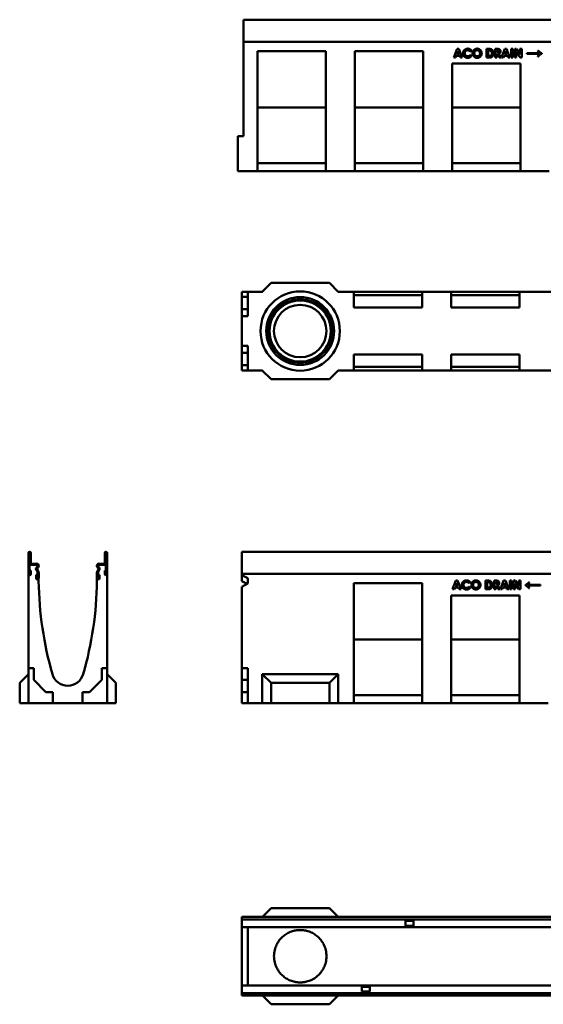
# Model space of a CAD drawing. Units: millimetres. Extents: x 95 to 1880, y 225 to 1914.
# Drawn here: x 95 to 993, y 225 to 1914 of the extents above; entities that cross this region are included whole.
import ezdxf

# ---------------------------------------------------------------- set-up
doc = ezdxf.new("R2010")
doc.units = ezdxf.units.MM
doc.layers.add('Widoczne (ISO)', color=7, linetype='Continuous', lineweight=50)

msp = doc.modelspace()

# ---------------------------------------------------------------- linework, layer by layer
at = {"layer": 'Widoczne (ISO)'}
for p, q in [((478.9, 1914.2), (478.9, 1912.1)), ((478.9, 1914.2), (1478.9, 1914.2)), ((478.9, 1876.3), (478.9, 1912.1)), ((478.9, 1876.2), (478.9, 1876.3)), ((478.9, 1876.3), (1478.9, 1876.3)), ((1478.9, 1876.2), (478.9, 1876.2)), ((478.9, 1876.2), (478.9, 1874.2)), ((478.9, 1876.2), (478.9, 1876.2)), ((478.9, 1876.2), (478.9, 1714.2)), ((478.9, 1868.7), (478.9, 1874.2)), ((478.9, 1874.2), (478.9, 1874.2)), ((478.9, 1868.7), (478.9, 1866.7)), ((478.9, 1866.7), (478.9, 1866.7)), ((502.9, 1654.2), (502.9, 1860.2)), ((502.9, 1860.2), (619.9, 1860.2)), ((619.9, 1860.2), (619.9, 1654.2)), ((669.9, 1654.2), (669.9, 1860.2)), ((669.9, 1860.2), (786.9, 1860.2)), ((786.9, 1860.2), (786.9, 1654.2)), ((839.5, 1849.1), (845.3, 1864.1)), ((846.8, 1860.1), (844.7, 1855)), ((845.3, 1864.1), (848.2, 1864.1)), ((848.8, 1855), (846.8, 1860.1)), ((848.2, 1864.1), (854, 1849.1)), ((869.9, 1861.4), (868, 1859.5)), ((895.8, 1849.1), (895.8, 1864.1)), ((895.8, 1864.1), (899.2, 1864.1)), ((899.6, 1861.3), (898.7, 1861.3)), ((898.7, 1861.3), (898.7, 1851.9)), ((910.7, 1849.1), (910.7, 1864.1)), ((910.7, 1864.1), (913.7, 1864.1)), ((914.3, 1861.3), (913.5, 1861.3)), ((913.5, 1861.3), (913.5, 1858.2)), ((921.4, 1849.1), (927.2, 1864.1)), ((928.6, 1860.1), (926.6, 1855)), ((927.2, 1864.1), (930.1, 1864.1)), ((930.6, 1855), (928.6, 1860.1)), ((930.1, 1864.1), (935.8, 1849.1)), ((937.8, 1849.1), (937.8, 1864.1)), ((937.8, 1864.1), (940.7, 1864.1)), ((940.7, 1864.1), (940.7, 1849.1)), ((943.9, 1849.1), (943.9, 1864.1)), ((943.9, 1864.1), (946.6, 1864.1)), ((946.6, 1864.1), (953, 1854.2)), ((953.1, 1849.1), (946.7, 1858.9)), ((946.7, 1858.9), (946.7, 1849.1)), ((953, 1854.2), (953, 1864.1)), ((953, 1864.1), (955.9, 1864.1)), ((955.9, 1864.1), (955.9, 1849.1)), ((983.6, 1861), (984.7, 1861)), ((842.5, 1849.1), (839.5, 1849.1)), ((843.7, 1852.2), (842.5, 1849.1)), ((849.8, 1852.2), (843.7, 1852.2)), ((844.7, 1855), (848.8, 1855)), ((851, 1849.1), (849.8, 1852.2)), ((854, 1849.1), (851, 1849.1)), ((868, 1853.6), (869.9, 1851.6)), ((899.3, 1849.1), (895.8, 1849.1)), ((898.7, 1851.9), (900, 1851.9)), ((913.5, 1849.1), (910.7, 1849.1)), ((913.5, 1858.2), (914.4, 1858.2)), ((913.8, 1855.4), (913.5, 1855.4)), ((913.5, 1855.4), (913.5, 1849.1)), ((917.2, 1849.1), (913.8, 1855.4)), ((916.7, 1855.8), (920.3, 1849.1)), ((920.3, 1849.1), (917.2, 1849.1)), ((924.3, 1849.1), (921.4, 1849.1)), ((925.6, 1852.2), (924.3, 1849.1)), ((931.7, 1852.2), (925.6, 1852.2)), ((926.6, 1855), (930.6, 1855)), ((932.9, 1849.1), (931.7, 1852.2)), ((935.8, 1849.1), (932.9, 1849.1)), ((940.7, 1849.1), (937.8, 1849.1)), ((946.7, 1849.1), (943.9, 1849.1)), ((955.9, 1849.1), (953.1, 1849.1)), ((964.5, 1855.4), (964.5, 1856.8)), ((964.5, 1856.8), (986.3, 1856.8)), ((986.3, 1855.4), (964.5, 1855.4)), ((984.7, 1851.2), (983.6, 1851.2)), ((990.3, 1856.5), (990.3, 1855.9)), ((836.9, 1654.2), (836.9, 1839.2)), ((836.9, 1839.2), (953.9, 1839.2)), ((953.9, 1839.2), (953.9, 1654.2)), ((619.9, 1763.4), (502.9, 1763.4)), ((786.9, 1763.4), (669.9, 1763.4)), ((953.9, 1763.4), (836.9, 1763.4)), ((478.9, 1714.2), (468.9, 1714.2)), ((468.9, 1654.2), (468.9, 1714.2)), ((502.9, 1667.8), (619.9, 1667.8)), ((669.9, 1667.8), (786.9, 1667.8)), ((836.9, 1667.8), (953.9, 1667.8)), ((502.9, 1654.2), (468.9, 1654.2)), ((619.9, 1654.2), (502.9, 1654.2)), ((669.9, 1654.2), (619.9, 1654.2)), ((786.9, 1654.2), (669.9, 1654.2)), ((836.9, 1654.2), (786.9, 1654.2)), ((953.9, 1654.2), (836.9, 1654.2)), ((1002.9, 1654.2), (953.9, 1654.2)), ((526.1, 1462.4), (511.1, 1447.4)), ((526.1, 1462.4), (626.1, 1462.4)), ((626.1, 1462.4), (641.1, 1447.4)), ((476.1, 1447.4), (486.1, 1447.4)), ((476.1, 1438.4), (476.1, 1447.4)), ((476.1, 1447.4), (476.1, 1447.4)), ((476.1, 1447.4), (476.1, 1445.4)), ((511.2, 1447.4), (476.1, 1447.4)), ((476.1, 1447.4), (476.1, 1447.4)), ((476.1, 1445.2), (476.1, 1445.4)), ((476.1, 1445.2), (476.1, 1443.2)), ((476.1, 1443.2), (476.1, 1441.7)), ((476.1, 1443.2), (476.1, 1443.2)), ((476.1, 1434.5), (476.1, 1441.7)), ((476.1, 1438.4), (486.1, 1438.4)), ((476.1, 1417.4), (476.1, 1438.4)), ((486.1, 1447.4), (511.1, 1447.4)), ((486.1, 1447.4), (486.1, 1405.4)), ((641.1, 1447.4), (668.1, 1447.4)), ((1476.1, 1447.4), (641.1, 1447.4)), ((668.1, 1447.4), (785.1, 1447.4)), ((668.1, 1420.4), (668.1, 1447.4)), ((785.1, 1441.4), (668.1, 1441.4)), ((785.1, 1447.4), (835.1, 1447.4)), ((785.1, 1447.4), (785.1, 1420.4)), ((835.1, 1447.4), (952.1, 1447.4)), ((835.1, 1420.4), (835.1, 1447.4)), ((952.1, 1441.4), (835.1, 1441.4)), ((952.1, 1447.4), (1001.1, 1447.4)), ((952.1, 1447.4), (952.1, 1420.4)), ((476.1, 1434.5), (476.1, 1434.2)), ((476.1, 1434.5), (476.1, 1434.5)), ((476.1, 1434.2), (476.1, 1434.2)), ((476.1, 1434.2), (476.1, 1432.2)), ((476.1, 1431.9), (476.1, 1432.2)), ((476.1, 1431.9), (476.1, 1429.9)), ((476.1, 1429.9), (476.1, 1429.9)), ((476.1, 1429.9), (476.1, 1429.9)), ((476.1, 1429.9), (476.1, 1429.9)), ((785.1, 1420.4), (668.1, 1420.4)), ((952.1, 1420.4), (835.1, 1420.4)), ((476.1, 1405.4), (476.1, 1417.4)), ((476.1, 1417.4), (486.1, 1417.4)), ((476.1, 1354.4), (476.1, 1405.4)), ((486.1, 1405.4), (476.1, 1405.4)), ((476.1, 1354.4), (486.1, 1354.4)), ((476.1, 1342.4), (476.1, 1354.4)), ((486.1, 1354.4), (486.1, 1312.4)), ((476.1, 1342.4), (486.1, 1342.4)), ((476.1, 1321.4), (476.1, 1342.4)), ((668.1, 1312.4), (668.1, 1339.4)), ((668.1, 1339.4), (785.1, 1339.4)), ((785.1, 1339.4), (785.1, 1312.4)), ((835.1, 1312.4), (835.1, 1339.4)), ((835.1, 1339.4), (952.1, 1339.4)), ((952.1, 1339.4), (952.1, 1312.4)), ((476.1, 1329.9), (476.1, 1329.9)), ((476.1, 1329.9), (476.1, 1327.9)), ((476.1, 1329.9), (476.1, 1329.9)), ((476.1, 1329.9), (476.1, 1329.9)), ((476.1, 1327.7), (476.1, 1327.9)), ((476.1, 1327.7), (476.1, 1325.7)), ((476.1, 1325.7), (476.1, 1325.3)), ((476.1, 1325.7), (476.1, 1325.7)), ((476.1, 1318.2), (476.1, 1325.3)), ((476.1, 1325.3), (476.1, 1325.3)), ((476.1, 1321.4), (486.1, 1321.4)), ((476.1, 1312.4), (476.1, 1321.4)), ((476.1, 1318.2), (476.1, 1316.7)), ((668.1, 1318.4), (785.1, 1318.4)), ((835.1, 1318.4), (952.1, 1318.4)), ((476.1, 1316.7), (476.1, 1316.7)), ((476.1, 1316.7), (476.1, 1314.7)), ((476.1, 1314.4), (476.1, 1314.7)), ((476.1, 1314.4), (476.1, 1312.4)), ((486.1, 1312.4), (476.1, 1312.4)), ((476.1, 1312.4), (476.1, 1312.4)), ((476.1, 1312.4), (476.1, 1312.4)), ((511.2, 1312.4), (476.1, 1312.4)), ((486.1, 1312.4), (511.1, 1312.4)), ((526.1, 1297.4), (511.1, 1312.4)), ((626.1, 1297.4), (641.1, 1312.4)), ((641.1, 1312.4), (668.1, 1312.4)), ((1476.1, 1312.4), (641.1, 1312.4)), ((785.1, 1312.4), (668.1, 1312.4)), ((785.1, 1312.4), (835.1, 1312.4)), ((952.1, 1312.4), (835.1, 1312.4)), ((952.1, 1312.4), (1001.1, 1312.4)), ((526.1, 1297.4), (626.1, 1297.4)), ((110.1, 999.1), (110.1, 963.3)), ((112.1, 963.3), (112.1, 999.1)), ((112.4, 999.1), (112.4, 982.2)), ((114.4, 982.2), (114.4, 999.1)), ((240.9, 999.1), (240.9, 982.2)), ((242.9, 982.2), (242.9, 999.1)), ((243.1, 999.1), (243.1, 963.3)), ((245.2, 963.3), (245.2, 999.1)), ((476.1, 1001.2), (476.1, 999.1)), ((1476.1, 1001.2), (476.1, 1001.2)), ((476.1, 963.3), (476.1, 999.1)), ((124.1, 980.7), (115.9, 980.7)), ((239.4, 980.7), (231.1, 980.7)), ((110.1, 963.3), (110.1, 963.2)), ((110.1, 801.2), (110.1, 963.2)), ((114.4, 969.2), (112.4, 969.2)), ((112.4, 969.2), (112.4, 963.3)), ((114.4, 963.2), (114.4, 969.2)), ((115.9, 978.7), (124.1, 978.7)), ((123.5, 970), (125.4, 966.6)), ((125.2, 975.4), (124, 974.2)), ((127.2, 967.6), (125.2, 971)), ((125.5, 972.8), (126.6, 973.9)), ((125.6, 977.2), (125.6, 976.4)), ((125.6, 965.8), (125.6, 955.8)), ((127.7, 976.4), (127.7, 977.2)), ((127.7, 955.8), (127.7, 965.8)), ((227.6, 977.2), (227.6, 976.4)), ((227.6, 965.8), (227.6, 955.8)), ((230.1, 971), (228.1, 967.6)), ((228.7, 973.9), (229.8, 972.8)), ((229.6, 976.4), (229.6, 977.2)), ((229.6, 955.8), (229.6, 965.8)), ((229.8, 966.6), (231.8, 970)), ((231.2, 974.2), (230.1, 975.4)), ((231.1, 978.7), (239.4, 978.7)), ((242.9, 969.2), (240.9, 969.2)), ((240.9, 969.2), (240.9, 963.2)), ((242.9, 963.3), (242.9, 969.2)), ((245.1, 963.2), (245.2, 963.3)), ((245.1, 963.2), (245.1, 801.2)), ((1476.1, 963.3), (476.1, 963.3)), ((476.1, 963.2), (476.1, 963.3)), ((476.1, 960.8), (476.1, 963.2)), ((476.1, 963.2), (1476.1, 963.2)), ((476.1, 963.2), (476.1, 963.2)), ((476.1, 963.2), (476.1, 961.2)), ((112.1, 961.2), (112.4, 961.2)), ((125.4, 961.7), (123.4, 961.7)), ((123.4, 961.7), (123.4, 955.7)), ((125.4, 955.8), (125.4, 961.7)), ((125.4, 953.7), (125.6, 953.7)), ((127.6, 955.7), (127.7, 955.8)), ((127.6, 955.7), (127.6, 950.7)), ((227.6, 955.8), (227.6, 955.7)), ((227.6, 950.7), (227.6, 955.7)), ((229.6, 953.7), (229.9, 953.7)), ((231.9, 961.7), (229.9, 961.7)), ((229.9, 961.7), (229.9, 955.8)), ((231.9, 955.7), (231.9, 961.7)), ((242.9, 961.2), (243.1, 961.2)), ((476.1, 955.7), (476.1, 961.2)), ((476.1, 961.2), (476.1, 961.2)), ((476.1, 960.8), (486.1, 956.1)), ((476.1, 950.7), (476.1, 960.8)), ((476.1, 955.7), (476.1, 953.7)), ((476.1, 953.7), (476.1, 953.7)), ((486.1, 946.9), (476.1, 940.8)), ((486.1, 956.1), (486.1, 946.9)), ((668.1, 741.2), (668.1, 947.2)), ((668.1, 947.2), (785.1, 947.2)), ((785.1, 947.2), (785.1, 741.2)), ((837.4, 936.7), (843.2, 951.7)), ((844.7, 947.7), (842.6, 942.6)), ((843.2, 951.7), (846.1, 951.7)), ((846.6, 942.6), (844.7, 947.7)), ((846.1, 951.7), (851.9, 936.7)), ((867.8, 949.1), (865.9, 947.2)), ((893.7, 936.7), (893.7, 951.7)), ((893.7, 951.7), (897.1, 951.7)), ((897.5, 949), (896.6, 949)), ((896.6, 949), (896.6, 939.5)), ((908.6, 936.7), (908.6, 951.7)), ((908.6, 951.7), (911.6, 951.7)), ((912.2, 948.9), (911.4, 948.9)), ((911.4, 948.9), (911.4, 945.9)), ((919.3, 936.7), (925, 951.7)), ((926.5, 947.7), (924.5, 942.6)), ((925, 951.7), (928, 951.7)), ((928.5, 942.6), (926.5, 947.7)), ((928, 951.7), (933.7, 936.7)), ((935.7, 936.7), (935.7, 951.7)), ((935.7, 951.7), (938.6, 951.7)), ((938.6, 951.7), (938.6, 936.7)), ((941.8, 936.7), (941.8, 951.7)), ((941.8, 951.7), (944.5, 951.7)), ((944.5, 951.7), (950.9, 941.9)), ((951, 936.7), (944.6, 946.6)), ((944.6, 946.6), (944.6, 936.7)), ((950.9, 941.9), (950.9, 951.7)), ((950.9, 951.7), (953.8, 951.7)), ((953.8, 951.7), (953.8, 936.7)), ((968, 948.6), (969.1, 948.6)), ((476.1, 801.2), (476.1, 940.8)), ((840.4, 936.7), (837.4, 936.7)), ((841.6, 939.8), (840.4, 936.7)), ((847.7, 939.8), (841.6, 939.8)), ((842.6, 942.6), (846.6, 942.6)), ((848.9, 936.7), (847.7, 939.8)), ((851.9, 936.7), (848.9, 936.7)), ((865.9, 941.2), (867.8, 939.2)), ((897.2, 936.7), (893.7, 936.7)), ((896.6, 939.5), (897.9, 939.5)), ((911.4, 936.7), (908.6, 936.7)), ((911.4, 945.9), (912.3, 945.9)), ((911.7, 943.1), (911.4, 943.1)), ((911.4, 943.1), (911.4, 936.7)), ((915.1, 936.7), (911.7, 943.1)), ((914.6, 943.4), (918.2, 936.7)), ((918.2, 936.7), (915.1, 936.7)), ((922.2, 936.7), (919.3, 936.7)), ((923.5, 939.8), (922.2, 936.7)), ((929.6, 939.8), (923.5, 939.8)), ((924.5, 942.6), (928.5, 942.6)), ((930.7, 936.7), (929.6, 939.8)), ((933.7, 936.7), (930.7, 936.7)), ((938.6, 936.7), (935.7, 936.7)), ((944.6, 936.7), (941.8, 936.7)), ((953.8, 936.7), (951, 936.7)), ((962.4, 943.5), (962.4, 944.1)), ((966.4, 944.4), (988.1, 944.4)), ((988.1, 943.1), (966.4, 943.1)), ((969.1, 938.8), (968, 938.8)), ((988.1, 944.4), (988.1, 943.1)), ((835.1, 741.2), (835.1, 926.2)), ((835.1, 926.2), (952.1, 926.2)), ((952.1, 926.2), (952.1, 741.2)), ((785.1, 850.4), (668.1, 850.4)), ((952.1, 850.4), (835.1, 850.4)), ((110.1, 801.2), (110.1, 741.2)), ((119.1, 801.2), (110.1, 801.2)), ((119.1, 781.2), (119.1, 801.2)), ((236.1, 801.2), (236.1, 781.2)), ((245.1, 801.2), (236.1, 801.2)), ((245.1, 741.2), (245.1, 801.2)), ((476.1, 801.2), (486.1, 801.2)), ((476.1, 781.2), (476.1, 801.2)), ((486.1, 801.2), (486.1, 741.2)), ((95.1, 776.2), (110.1, 791.2)), ((140.1, 760.2), (119.1, 781.2)), ((236.1, 781.2), (215.1, 760.2)), ((260.1, 776.2), (245.1, 791.2)), ((476.1, 781.2), (486.1, 781.2)), ((476.1, 760.2), (476.1, 781.2)), ((511.1, 791.2), (641.1, 791.2)), ((526.1, 776.2), (511.1, 791.2)), ((511.1, 741.2), (511.1, 791.2)), ((626.1, 776.2), (641.1, 791.2)), ((641.1, 791.2), (641.1, 741.2)), ((95.1, 741.2), (95.1, 776.2)), ((260.1, 741.2), (260.1, 776.2)), ((626.1, 776.2), (526.1, 776.2)), ((526.1, 776.2), (526.1, 741.2)), ((626.1, 741.2), (626.1, 776.2)), ((152.1, 760.2), (140.1, 760.2)), ((152.1, 741.2), (152.1, 760.2)), ((203.1, 760.2), (203.1, 741.2)), ((215.1, 760.2), (203.1, 760.2)), ((476.1, 760.2), (486.1, 760.2)), ((476.1, 741.2), (476.1, 760.2)), ((668.1, 754.9), (785.1, 754.9)), ((835.1, 754.9), (952.1, 754.9)), ((95.1, 741.2), (110.1, 741.2)), ((245.6, 741.2), (109.6, 741.2)), ((109.6, 741.2), (109.6, 741.2)), ((110.1, 741.2), (152.1, 741.2)), ((203.1, 741.2), (152.1, 741.2)), ((203.1, 741.2), (245.1, 741.2)), ((260.1, 741.2), (245.1, 741.2)), ((245.6, 741.2), (245.6, 741.2)), ((486.1, 741.2), (476.1, 741.2)), ((486.1, 741.2), (511.1, 741.2)), ((644.1, 741.2), (508.1, 741.2)), ((508.1, 741.2), (508.1, 741.2)), ((526.1, 741.2), (511.1, 741.2)), ((526.1, 741.2), (626.1, 741.2)), ((626.1, 741.2), (641.1, 741.2)), ((641.1, 741.2), (668.1, 741.2)), ((644.1, 741.2), (644.1, 741.2)), ((785.1, 741.2), (668.1, 741.2)), ((785.1, 741.2), (835.1, 741.2)), ((952.1, 741.2), (835.1, 741.2)), ((952.1, 741.2), (1001.1, 741.2)), ((526.1, 389.5), (511.2, 374.5)), ((626.1, 389.5), (526.1, 389.5)), ((626.1, 389.5), (641.1, 374.5)), ((1476.1, 374.5), (476.1, 374.5)), ((476.1, 374.5), (476.1, 370.3)), ((1476.1, 370.3), (476.1, 370.3)), ((476.1, 368.8), (476.1, 370.3)), ((476.1, 360.5), (476.1, 368.8)), ((476.1, 360.5), (476.1, 357)), ((476.1, 341.2), (476.1, 357)), ((756.9, 357), (476.1, 357)), ((486.1, 357), (486.1, 333.5)), ((756.9, 360.5), (756.9, 367.5)), ((756.9, 367.5), (770.4, 367.5)), ((756.9, 360.5), (756.9, 357)), ((770.4, 359.3), (756.9, 359.3)), ((770.4, 357), (756.9, 357)), ((770.4, 367.5), (770.4, 360.5)), ((770.4, 357), (770.4, 360.5)), ((1256.9, 357), (770.4, 357)), ((476.1, 272.9), (476.1, 341.2)), ((486.1, 333.5), (486.1, 280.6)), ((476.1, 257), (476.1, 272.9)), ((486.1, 280.6), (486.1, 257.1)), ((681.9, 257), (476.1, 257)), ((476.1, 257), (476.1, 253.5)), ((476.1, 245.3), (476.1, 253.5)), ((681.9, 257), (681.9, 253.5)), ((695.4, 257), (681.9, 257)), ((681.9, 254.8), (695.4, 254.8)), ((681.9, 246.5), (681.9, 253.5)), ((695.4, 253.5), (695.4, 257)), ((1181.9, 257), (695.4, 257)), ((695.4, 253.5), (695.4, 246.5)), ((476.1, 243.8), (476.1, 245.3)), ((1476.1, 243.8), (476.1, 243.8)), ((476.1, 243.8), (476.1, 239.5)), ((1476.1, 239.5), (476.1, 239.5)), ((526.1, 224.5), (511.2, 239.5)), ((626.1, 224.5), (641.1, 239.5)), ((695.4, 246.5), (681.9, 246.5)), ((626.1, 224.5), (526.1, 224.5))]:
    msp.add_line(p, q, dxfattribs=at)
for radius in [68, 58.2, 54.5, 52.5, 45]:
    msp.add_circle((576.1, 1379.9), radius, dxfattribs=at)
for centre, radius, start, end in [((112.3, 999.1), 2.14, 0, 180), ((112.3, 999.1), 0.125, 0, 180), ((243, 999.1), 2.14, 0, 180), ((243, 999.1), 0.125, 0, 180), ((115.9, 982.2), 3.5, 180, 270), ((115.9, 982.2), 1.49, 180, 270), ((124.1, 977.2), 3.51, 0, 90), ((231.1, 977.2), 3.51, 90, 180), ((239.4, 982.2), 1.49, 270, 0), ((239.4, 982.2), 3.5, 270, 0), ((112.1, 963.2), 2, 180, 270), ((112.3, 963.3), 0.125, 180, 0), ((112.4, 963.2), 2, 270, 0), ((126.5, 971.7), 3.5, 135, 210), ((124.1, 977.2), 1.5, 0, 90), ((126.5, 971.7), 1.49, 135, 210), ((124.1, 976.4), 1.5, 315, 0), ((124.1, 965.8), 1.5, 0, 30), ((124.1, 976.4), 3.51, 315, 0), ((124.1, 965.8), 3.51, 0, 30), ((231.1, 976.4), 3.51, 180, 225), ((231.1, 965.8), 3.51, 150, 180), ((231.1, 977.2), 1.5, 90, 180), ((231.1, 976.4), 1.5, 180, 225), ((231.1, 965.8), 1.5, 150, 180), ((228.8, 971.7), 1.49, 330, 45), ((228.8, 971.7), 3.5, 330, 45), ((242.9, 963.2), 2, 180, 270), ((243, 963.3), 0.125, 180, 0), ((243.1, 963.2), 2, 270, 0), ((125.4, 955.7), 2, 180, 270), ((125.5, 955.8), 0.125, 180, 0), ((125.6, 955.7), 2, 270, 0), ((733.8, 958.7), 606.2, 180.7539, 196.0489), ((-378.5, 958.7), 606.2, 343.9511, 359.2461), ((229.6, 955.7), 2, 180, 270), ((229.8, 955.8), 0.125, 180, 0), ((229.9, 955.7), 2, 270, 0), ((177.6, 798.7), 27.5, 196.0489, 343.9511)]:
    msp.add_arc(centre, radius, start, end, dxfattribs=at)
for centre, major_axis, ratio, start_param, end_param in [((-284.8, 958.7), (-1484.8, 543.8), 0.18037, 4.234422, 4.241592), ((-284.8, -249.1), (-1483.6, -342.9), 0.336911, 4.090075, 4.096714), ((-284.8, 863.1), (-1483.6, 342.9), 0.336911, 2.186472, 2.193111)]:
    msp.add_ellipse(centre, major_axis=major_axis, ratio=ratio, start_param=start_param, end_param=end_param, dxfattribs=at)
for points in [[(855.4, 1856.6), (855.4, 1858.9), (857.4, 1862.3), (861.2, 1864.5), (863.4, 1864.5)], [(863.4, 1861.7), (861.2, 1861.7), (858.3, 1858.8), (858.3, 1856.6)], [(863.4, 1864.5), (865.3, 1864.5), (868.7, 1862.9), (869.9, 1861.4)], [(868, 1859.5), (865.9, 1861.7), (863.4, 1861.7)], [(871.7, 1856.6), (871.7, 1858.7), (873.8, 1862.3), (877.4, 1864.5), (879.5, 1864.5)], [(879.5, 1861.7), (877.4, 1861.7), (874.6, 1858.8), (874.6, 1856.5)], [(879.5, 1864.5), (882.7, 1864.5), (887.3, 1859.9), (887.3, 1856.5)], [(884.5, 1856.6), (884.5, 1858.7), (881.6, 1861.7), (879.5, 1861.7)], [(899.2, 1864.1), (902.5, 1864.1), (905.7, 1862.5), (907.7, 1858.8), (907.7, 1856.4)], [(903.5, 1860.1), (902.3, 1861.3), (899.6, 1861.3)], [(904.9, 1856.4), (904.9, 1858.8), (903.5, 1860.1)], [(913.7, 1864.1), (916.2, 1864.1), (918.3, 1863.2), (919.6, 1861.1), (919.6, 1859.7)], [(916.8, 1859.8), (916.8, 1860.3), (916.3, 1861), (915.4, 1861.3), (914.3, 1861.3)], [(914.4, 1858.2), (915.8, 1858.2), (916.8, 1858.9), (916.8, 1859.8)], [(919.6, 1859.7), (919.6, 1858.3), (918.2, 1856.3), (916.7, 1855.8)], [(986.3, 1856.8), (985.2, 1858.1), (984.4, 1859.4), (983.6, 1861)], [(984.7, 1861), (986.5, 1859), (989.1, 1857), (990.3, 1856.5)], [(863.4, 1848.7), (859.9, 1848.7), (855.4, 1853.1), (855.4, 1856.6)], [(858.3, 1856.6), (858.3, 1855.1), (859.6, 1852.8), (862, 1851.5), (863.4, 1851.5)], [(863.4, 1851.5), (864.7, 1851.5), (866.7, 1852.4), (868, 1853.6)], [(869.9, 1851.6), (868.2, 1850), (865.3, 1848.7), (863.4, 1848.7)], [(879.6, 1848.7), (876.2, 1848.7), (871.7, 1853.4), (871.7, 1856.6)], [(874.6, 1856.5), (874.6, 1854.1), (876.4, 1852.6)], [(876.4, 1852.6), (877.7, 1851.5), (879.5, 1851.5)], [(879.5, 1851.5), (881.6, 1851.5), (884.5, 1854.4), (884.5, 1856.6)], [(887.3, 1856.5), (887.3, 1853.2), (882.8, 1848.7), (879.6, 1848.7)], [(907.7, 1856.4), (907.7, 1854.6), (906.6, 1851.7), (904.6, 1849.8), (902.2, 1849.1), (899.3, 1849.1)], [(900, 1851.9), (902, 1851.9), (903.7, 1852.8), (904.9, 1854.9), (904.9, 1856.4)], [(983.6, 1851.2), (984.9, 1854), (986.3, 1855.4)], [(990.3, 1855.9), (988.9, 1855.2), (986.4, 1853.2), (984.7, 1851.2)], [(853.3, 944.3), (853.3, 946.5), (855.3, 950), (859.1, 952.1), (861.3, 952.1)], [(861.3, 949.3), (859.1, 949.3), (856.2, 946.4), (856.2, 944.2)], [(861.3, 952.1), (863.2, 952.1), (866.6, 950.5), (867.8, 949.1)], [(865.9, 947.2), (863.8, 949.3), (861.3, 949.3)], [(869.6, 944.2), (869.6, 946.4), (871.7, 950), (875.3, 952.1), (877.4, 952.1)], [(877.4, 949.3), (875.3, 949.3), (872.5, 946.4), (872.5, 944.2)], [(877.4, 952.1), (880.6, 952.1), (885.2, 947.5), (885.2, 944.2)], [(882.3, 944.2), (882.3, 946.3), (879.5, 949.3), (877.4, 949.3)], [(897.1, 951.7), (900.4, 951.7), (903.6, 950.1), (905.6, 946.5), (905.6, 944)], [(901.4, 947.8), (900.2, 949), (897.5, 949)], [(902.8, 944.1), (902.8, 946.5), (901.4, 947.8)], [(911.6, 951.7), (914.1, 951.7), (916.2, 950.8), (917.5, 948.8), (917.5, 947.4)], [(914.7, 947.4), (914.7, 947.9), (914.2, 948.6), (913.3, 948.9), (912.2, 948.9)], [(912.3, 945.9), (913.7, 945.9), (914.7, 946.6), (914.7, 947.4)], [(917.5, 947.4), (917.5, 945.9), (916.1, 943.9), (914.6, 943.4)], [(962.4, 944.1), (964.8, 945.1), (968, 948.6)], [(969.1, 948.6), (968, 946.3), (966.4, 944.4)], [(861.3, 936.4), (857.8, 936.4), (853.3, 940.8), (853.3, 944.3)], [(856.2, 944.2), (856.2, 942.7), (857.5, 940.4), (859.9, 939.1), (861.3, 939.1)], [(861.3, 939.1), (862.5, 939.1), (864.6, 940), (865.9, 941.2)], [(867.8, 939.2), (866.1, 937.6), (863.2, 936.4), (861.3, 936.4)], [(877.5, 936.4), (874.1, 936.4), (869.6, 941), (869.6, 944.2)], [(872.5, 944.2), (872.5, 941.7), (874.2, 940.2)], [(874.2, 940.2), (875.6, 939.1), (877.4, 939.1)], [(877.4, 939.1), (879.5, 939.1), (882.3, 942.1), (882.3, 944.2)], [(885.2, 944.2), (885.2, 940.9), (880.7, 936.4), (877.5, 936.4)], [(905.6, 944), (905.6, 942.3), (904.5, 939.4), (902.5, 937.5), (900.1, 936.7), (897.2, 936.7)], [(897.9, 939.5), (899.9, 939.5), (901.6, 940.4), (902.8, 942.5), (902.8, 944.1)], [(968, 938.8), (965, 942.3), (962.4, 943.5)], [(966.4, 943.1), (967.8, 941.7), (969.1, 938.8)]]:
    msp.add_open_spline(points, degree=2, dxfattribs=at)
for points, knots in [([(539.7, 333.5), (540.4, 334.4), (541.2, 335.4), (543.5, 338.1), (545.3, 339.9), (549.2, 343.2), (551.3, 344.6), (554.7, 346.6), (555.9, 347.3), (558.4, 348.4), (559.7, 349), (562.2, 349.9), (563.6, 350.3), (565.9, 350.9), (566.7, 351), (568.4, 351.4), (569.3, 351.5), (571.1, 351.8), (572, 351.9), (573.5, 352), (574, 352), (575.1, 352), (575.6, 352), (576.7, 352), (577.2, 352), (578.3, 352), (578.8, 352), (580.3, 351.9), (581.2, 351.8), (583, 351.5), (583.9, 351.4), (585.6, 351), (586.4, 350.9), (588.7, 350.3), (590.1, 349.9), (592.6, 349), (593.9, 348.4), (596.4, 347.3), (597.6, 346.6), (601, 344.6), (603.1, 343.2), (607, 339.9), (608.8, 338.1), (611.1, 335.4), (611.9, 334.4), (612.6, 333.5)], [1.038499, 1.038499, 1.038499, 1.038499, 2.051998, 2.051998, 4.103996, 4.103996, 6.155994, 6.155994, 7.181993, 7.181993, 8.207992, 8.207992, 9.051886, 9.051886, 9.473833, 9.473833, 9.895781, 9.895781, 10.216809, 10.216809, 10.377324, 10.377324, 10.537838, 10.537838, 10.698352, 10.698352, 10.858867, 10.858867, 11.179895, 11.179895, 11.601842, 11.601842, 12.023789, 12.023789, 12.867683, 12.867683, 13.893683, 13.893683, 14.919682, 14.919682, 16.97168, 16.97168, 19.023678, 19.023678, 20.037177, 20.037177, 20.037177, 20.037177]), ([(539.7, 280.6), (539.5, 280.9), (539.3, 281.3), (538.5, 282.4), (537.9, 283.3), (536.7, 285.3), (536.1, 286.4), (535, 288.8), (534.4, 290.1), (533.3, 293.1), (532.8, 294.7), (532, 298.1), (531.7, 299.8), (531.3, 303.4), (531.1, 305.3), (531.1, 308.8), (531.3, 310.6), (531.7, 314.2), (532, 316), (532.8, 319.4), (533.3, 321), (534.4, 323.9), (535, 325.3), (536.1, 327.7), (536.7, 328.8), (537.9, 330.8), (538.5, 331.7), (539.3, 332.8), (539.5, 333.2), (539.7, 333.5)], [9.318563, 9.318563, 9.318563, 9.318563, 9.635648, 9.635648, 10.172648, 10.172648, 10.709647, 10.709647, 11.242854, 11.242854, 11.77606, 11.77606, 12.309267, 12.309267, 12.842474, 12.842474, 13.37568, 13.37568, 13.908887, 13.908887, 14.442093, 14.442093, 14.9753, 14.9753, 15.512299, 15.512299, 16.049299, 16.049299, 16.366384, 16.366384, 16.366384, 16.366384]), ([(612.6, 333.5), (612.8, 333.2), (613, 332.8), (613.8, 331.7), (614.4, 330.8), (615.5, 328.8), (616.2, 327.7), (617.3, 325.3), (617.9, 323.9), (619, 321), (619.5, 319.4), (620.3, 316), (620.6, 314.2), (621, 310.6), (621.1, 308.8), (621.1, 305.3), (621, 303.4), (620.6, 299.8), (620.3, 298.1), (619.5, 294.7), (619, 293.1), (617.9, 290.1), (617.3, 288.8), (616.2, 286.4), (615.5, 285.3), (614.4, 283.3), (613.8, 282.4), (613, 281.3), (612.8, 280.9), (612.6, 280.6)], [0.756914, 0.756914, 0.756914, 0.756914, 1.073999, 1.073999, 1.610999, 1.610999, 2.147998, 2.147998, 2.681205, 2.681205, 3.214411, 3.214411, 3.747618, 3.747618, 4.280825, 4.280825, 4.814031, 4.814031, 5.347238, 5.347238, 5.880444, 5.880444, 6.413651, 6.413651, 6.95065, 6.95065, 7.48765, 7.48765, 7.804735, 7.804735, 7.804735, 7.804735]), ([(612.6, 280.6), (611.9, 279.7), (611.1, 278.7), (608.8, 275.9), (607, 274.2), (603.1, 270.9), (601, 269.4), (597.6, 267.4), (596.4, 266.8), (593.9, 265.7), (592.6, 265.1), (590.1, 264.2), (588.7, 263.8), (586.4, 263.2), (585.6, 263), (583.9, 262.7), (583, 262.5), (581.2, 262.3), (580.3, 262.2), (578.8, 262.1), (578.3, 262.1), (577.2, 262), (576.7, 262), (575.6, 262), (575.1, 262), (574, 262.1), (573.5, 262.1), (572, 262.2), (571.1, 262.3), (569.3, 262.5), (568.4, 262.7), (566.7, 263), (565.9, 263.2), (563.6, 263.8), (562.2, 264.2), (559.7, 265.1), (558.4, 265.7), (555.9, 266.8), (554.7, 267.4), (551.3, 269.4), (549.2, 270.9), (545.3, 274.2), (543.5, 275.9), (541.2, 278.7), (540.4, 279.7), (539.7, 280.6)], [1.038499, 1.038499, 1.038499, 1.038499, 2.051998, 2.051998, 4.103996, 4.103996, 6.155994, 6.155994, 7.181993, 7.181993, 8.207992, 8.207992, 9.051886, 9.051886, 9.473833, 9.473833, 9.895781, 9.895781, 10.216809, 10.216809, 10.377324, 10.377324, 10.537838, 10.537838, 10.698352, 10.698352, 10.858867, 10.858867, 11.179895, 11.179895, 11.601842, 11.601842, 12.023789, 12.023789, 12.867683, 12.867683, 13.893683, 13.893683, 14.919682, 14.919682, 16.97168, 16.97168, 19.023678, 19.023678, 20.037177, 20.037177, 20.037177, 20.037177])]:
    msp.add_open_spline(points, degree=3, knots=knots, dxfattribs=at)

doc.saveas('drawing.dxf')
